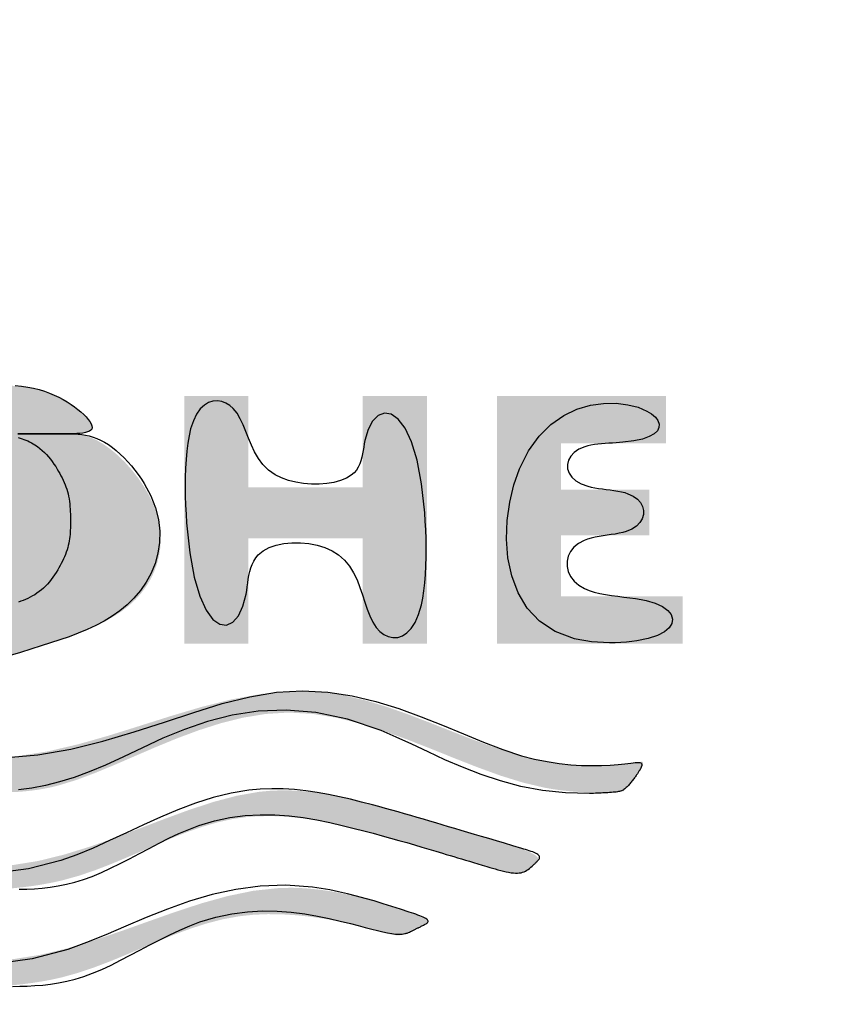
# Model space of a CAD drawing. Extents: x 17 to 3078, y 9 to 3343.
# Drawn here: x 961 to 975, y 3055 to 3072 of the extents above; entities that cross this region are included whole.
import ezdxf

# ---------------------------------------------------------------- set-up
doc = ezdxf.new("R2010")
doc.units = 0
doc.layers.get('0').update_dxf_attribs({"linetype": 'CONTINUOUS'})
doc.layers.get('DEFPOINTS').update_dxf_attribs({"linetype": 'CONTINUOUS'})
doc.layers.add('付属金具', color=7, linetype='CONTINUOUS')
doc.styles.add('EXCADDIM1', font='monotxt', dxfattribs={"width": 0.84, "bigfont": 'extfont'})
doc.styles.get("Standard").update_dxf_attribs({"font": 'monotxt', "bigfont": 'extfont'})
doc.dimstyles.new('ISO-25', dxfattribs={"dimtxt": 2.5, "dimasz": 2.5, "dimexe": 1.25, "dimexo": 0.625, "dimtad": 1, "dimtxsty": 'STANDARD', "dimcen": 2.5, "dimazin": 3, "dimtfac": 1, "dimtmove": 0, "dimatfit": 3})

# ---------------------------------------------------------------- blocks, each defined once
blk = doc.blocks.new('SE')
at = {"linetype": 'CONTINUOUS'}
for points in [[(69.9464, 264.722), (69.7435, 264.722), (69.7435, 264.2011), (69.4827, 264.2011), (69.4827, 264.5788), (69.2863, 264.5788), (69.2863, 264.2011), (69.0882, 264.2011), (69.0882, 264.6512), (68.8854, 264.6512), (68.8854, 263.9268), (69.9464, 263.9268)], [(70.579, 264.4681), (70.5785, 264.4685), (70.5771, 264.4697), (70.575, 264.4715), (70.5721, 264.474), (70.5687, 264.4769), (70.5648, 264.4802), (70.5606, 264.4838), (70.556, 264.4876), (70.5513, 264.4916), (70.5465, 264.4955), (70.5418, 264.4994), (70.5371, 264.503), (70.5326, 264.5066), (70.5282, 264.5099), (70.524, 264.5131), (70.5198, 264.5162), (70.5156, 264.5192), (70.5116, 264.522), (70.5076, 264.5248), (70.5036, 264.5274), (70.4997, 264.53), (70.4958, 264.5325), (70.4919, 264.535), (70.488, 264.5374), (70.4842, 264.5396), (70.4805, 264.5418), (70.4769, 264.5438), (70.4735, 264.5457), (70.4703, 264.5473), (70.4672, 264.5488), (70.4644, 264.55), (70.4619, 264.551), (70.4597, 264.5517), (70.4574, 264.5521), (70.4556, 264.5521), (70.4542, 264.5517), (70.4532, 264.551), (70.4525, 264.5499), (70.4521, 264.5486), (70.452, 264.547), (70.452, 264.5451), (70.4522, 264.5431), (70.4525, 264.541), (70.4528, 264.5387), (70.4556, 264.5192), (70.4584, 264.4958), (70.4611, 264.4691), (70.4635, 264.4392), (70.4654, 264.4067), (70.4667, 264.3719), (70.4671, 264.3353), (70.4666, 264.2971), (70.4648, 264.2578), (70.4616, 264.2177), (70.4568, 264.1773), (70.4401, 264.0864), (70.4162, 263.9956), (70.3868, 263.9049), (70.3535, 263.8142), (70.3181, 263.7234), (70.2821, 263.6326), (70.2474, 263.5416), (70.2154, 263.4505), (70.188, 263.3592), (70.1668, 263.2677), (70.1533, 263.1759), (70.1496, 263.0472), (70.1613, 262.918), (70.1851, 262.7883), (70.2181, 262.6581), (70.2569, 262.5275), (70.2984, 262.3966), (70.3395, 262.2654), (70.3769, 262.134), (70.4076, 262.0025), (70.4283, 261.8708), (70.4359, 261.739), (70.4283, 261.6073), (70.4076, 261.4756), (70.3769, 261.3441), (70.3395, 261.2127), (70.2984, 261.0815), (70.2569, 260.9506), (70.2181, 260.82), (70.1851, 260.6898), (70.1613, 260.5601), (70.1496, 260.4309), (70.1533, 260.3022), (70.1668, 260.2104), (70.188, 260.1189), (70.2154, 260.0276), (70.2474, 259.9365), (70.2821, 259.8455), (70.3181, 259.7547), (70.3535, 259.6639), (70.3868, 259.5732), (70.4162, 259.4825), (70.4401, 259.3917), (70.4568, 259.3008), (70.4616, 259.2604), (70.4648, 259.2203), (70.4666, 259.181), (70.4671, 259.1428), (70.4667, 259.1062), (70.4654, 259.0714), (70.4635, 259.0389), (70.4611, 259.009), (70.4584, 258.9823), (70.4556, 258.9589), (70.4528, 258.9394), (70.4525, 258.9371), (70.4522, 258.935), (70.452, 258.933), (70.452, 258.9311), (70.4521, 258.9295), (70.4525, 258.9282), (70.4532, 258.9271), (70.4542, 258.9264), (70.4556, 258.926), (70.4574, 258.926), (70.4597, 258.9264), (70.4619, 258.9271), (70.4644, 258.9281), (70.4672, 258.9293), (70.4703, 258.9308), (70.4735, 258.9324), (70.4769, 258.9343), (70.4805, 258.9363), (70.4842, 258.9385), (70.488, 258.9407), (70.4919, 258.9431), (70.4958, 258.9456), (70.4997, 258.9481), (70.5036, 258.9507), (70.5075, 258.9533), (70.5114, 258.956), (70.5154, 258.9587), (70.5193, 258.9615), (70.5233, 258.9644), (70.5272, 258.9673), (70.5312, 258.9703), (70.5352, 258.9733), (70.5391, 258.9764), (70.5431, 258.9796), (70.547, 258.9828), (70.5509, 258.986), (70.5547, 258.9892), (70.5583, 258.9924), (70.5617, 258.9954), (70.5649, 258.9983), (70.5679, 259.0011), (70.5705, 259.0037), (70.5729, 259.0061), (70.5748, 259.0083), (70.5759, 259.0096), (70.5769, 259.0109), (70.5777, 259.0121), (70.5783, 259.0131), (70.5788, 259.0141), (70.5791, 259.0151), (70.5794, 259.0159), (70.5796, 259.0168), (70.5797, 259.0176), (70.5798, 259.0185), (70.5799, 259.0193), (70.581, 259.0326), (70.5821, 259.0505), (70.5831, 259.0724), (70.5837, 259.0982), (70.5838, 259.1272), (70.5832, 259.1591), (70.5817, 259.1934), (70.5792, 259.2298), (70.5754, 259.2679), (70.5701, 259.3071), (70.5633, 259.3471), (70.541, 259.4411), (70.5113, 259.5368), (70.476, 259.634), (70.4373, 259.7327), (70.3971, 259.8324), (70.3577, 259.9332), (70.3208, 260.0346), (70.2888, 260.1367), (70.2634, 260.239), (70.2469, 260.3416), (70.2412, 260.4441), (70.2472, 260.5419), (70.2632, 260.6391), (70.2873, 260.7354), (70.3177, 260.8305), (70.3526, 260.9239), (70.3902, 261.0153), (70.4286, 261.1043), (70.466, 261.1907), (70.5005, 261.274), (70.5304, 261.354), (70.5537, 261.4301), (70.5611, 261.4604), (70.5672, 261.4901), (70.5721, 261.5192), (70.5759, 261.5478), (70.5788, 261.576), (70.581, 261.6037), (70.5824, 261.6312), (70.5834, 261.6584), (70.5839, 261.6854), (70.5841, 261.7122), (70.5841, 261.739), (70.5841, 261.7659), (70.5839, 261.7927), (70.5834, 261.8197), (70.5824, 261.8469), (70.581, 261.8744), (70.5788, 261.9021), (70.5759, 261.9303), (70.5721, 261.9589), (70.5672, 261.988), (70.5611, 262.0177), (70.5537, 262.048), (70.5304, 262.1241), (70.5005, 262.2041), (70.466, 262.2874), (70.4286, 262.3738), (70.3902, 262.4628), (70.3526, 262.5542), (70.3177, 262.6476), (70.2873, 262.7427), (70.2632, 262.839), (70.2472, 262.9362), (70.2412, 263.034), (70.2469, 263.1365), (70.2634, 263.239), (70.2888, 263.3414), (70.3208, 263.4435), (70.3577, 263.5449), (70.3971, 263.6457), (70.4373, 263.7454), (70.476, 263.8441), (70.5113, 263.9413), (70.541, 264.037), (70.5633, 264.131), (70.5701, 264.171), (70.5754, 264.2102), (70.5791, 264.2483), (70.5817, 264.2848), (70.5832, 264.3193), (70.5837, 264.3514), (70.5836, 264.3807), (70.5829, 264.4068), (70.5819, 264.4293), (70.5808, 264.4478), (70.5796, 264.4618), (70.5795, 264.4627), (70.5794, 264.4636), (70.5793, 264.4644), (70.5793, 264.4652), (70.5792, 264.4659), (70.5791, 264.4665), (70.5791, 264.467), (70.579, 264.4675), (70.579, 264.4678), (70.579, 264.468)], [(71.0003, 261.739), (71.0003, 261.743), (71, 261.7545), (70.9993, 261.7727), (70.998, 261.7968), (70.9961, 261.8259), (70.9932, 261.8595), (70.9893, 261.8965), (70.9843, 261.9363), (70.9778, 261.9781), (70.9698, 262.021), (70.9602, 262.0643), (70.941, 262.1334), (70.9181, 262.2015), (70.8922, 262.2688), (70.8645, 262.3355), (70.8359, 262.4017), (70.8072, 262.4674), (70.7795, 262.5329), (70.7537, 262.5983), (70.7308, 262.6636), (70.7116, 262.7291), (70.6973, 262.7947), (70.6894, 262.8507), (70.6853, 262.9068), (70.6846, 262.963), (70.6869, 263.0189), (70.6919, 263.0747), (70.6992, 263.13), (70.7085, 263.1847), (70.7194, 263.2388), (70.7315, 263.2921), (70.7445, 263.3445), (70.758, 263.3958), (70.7658, 263.4248), (70.7737, 263.4534), (70.7816, 263.4816), (70.7895, 263.5094), (70.7974, 263.5367), (70.8053, 263.5637), (70.8131, 263.5903), (70.8208, 263.6165), (70.8285, 263.6423), (70.8361, 263.6676), (70.8436, 263.6926), (70.8477, 263.7063), (70.8519, 263.7201), (70.856, 263.7339), (70.8602, 263.7478), (70.8644, 263.7619), (70.8687, 263.7763), (70.8732, 263.7912), (70.8778, 263.8065), (70.8825, 263.8223), (70.8875, 263.8388), (70.8927, 263.8561), (70.898, 263.8741), (70.9035, 263.8927), (70.9088, 263.9115), (70.9139, 263.9303), (70.9185, 263.9488), (70.9225, 263.9668), (70.9256, 263.9839), (70.9277, 263.9998), (70.9287, 264.0144), (70.9283, 264.0273), (70.9264, 264.0382), (70.9257, 264.0405), (70.9249, 264.0427), (70.9239, 264.0449), (70.9229, 264.0469), (70.9217, 264.049), (70.9205, 264.051), (70.919, 264.0531), (70.9175, 264.0551), (70.9159, 264.0573), (70.9141, 264.0595), (70.9121, 264.0619), (70.9101, 264.0643), (70.9079, 264.0669), (70.9056, 264.0696), (70.9033, 264.0723), (70.9009, 264.075), (70.8985, 264.0777), (70.8961, 264.0804), (70.8937, 264.0831), (70.8914, 264.0856), (70.8892, 264.088), (70.8871, 264.0903), (70.8851, 264.0925), (70.8832, 264.0944), (70.8814, 264.0962), (70.8798, 264.0977), (70.8782, 264.0991), (70.8767, 264.1004), (70.8752, 264.1014), (70.8738, 264.1022), (70.8724, 264.1028), (70.871, 264.1032), (70.8696, 264.1035), (70.8628, 264.1016), (70.8557, 264.0953), (70.8486, 264.0852), (70.8414, 264.0716), (70.8341, 264.0553), (70.8268, 264.0366), (70.8196, 264.0162), (70.8125, 263.9947), (70.8055, 263.9724), (70.7988, 263.9501), (70.7922, 263.9282), (70.786, 263.9071), (70.78, 263.8869), (70.7742, 263.8675), (70.7687, 263.8487), (70.7632, 263.8305), (70.758, 263.8127), (70.7528, 263.7953), (70.7477, 263.7782), (70.7427, 263.7612), (70.7376, 263.7442), (70.7326, 263.7272), (70.7241, 263.6987), (70.7156, 263.6699), (70.707, 263.6408), (70.6984, 263.6115), (70.6897, 263.582), (70.6812, 263.5523), (70.6726, 263.5226), (70.6642, 263.4929), (70.6559, 263.4633), (70.6477, 263.4338), (70.6398, 263.4045), (70.6276, 263.3586), (70.6163, 263.3132), (70.6059, 263.2683), (70.5966, 263.2236), (70.5887, 263.1791), (70.5824, 263.1347), (70.5777, 263.0903), (70.575, 263.0456), (70.5745, 263.0007), (70.5763, 262.9553), (70.5805, 262.9094), (70.5976, 262.8121), (70.6241, 262.7122), (70.6576, 262.6099), (70.6958, 262.5056), (70.7364, 262.3995), (70.7772, 262.2918), (70.8157, 262.1828), (70.8497, 262.0728), (70.8769, 261.962), (70.8949, 261.8506), (70.9014, 261.739), (70.8949, 261.6275), (70.8769, 261.5161), (70.8497, 261.4053), (70.8157, 261.2953), (70.7772, 261.1863), (70.7364, 261.0786), (70.6958, 260.9725), (70.6576, 260.8682), (70.6241, 260.7659), (70.5976, 260.666), (70.5805, 260.5687), (70.5763, 260.5228), (70.5745, 260.4774), (70.575, 260.4325), (70.5777, 260.3878), (70.5824, 260.3434), (70.5887, 260.2989), (70.5966, 260.2545), (70.6059, 260.2098), (70.6163, 260.1649), (70.6276, 260.1195), (70.6398, 260.0736), (70.6477, 260.0443), (70.6559, 260.0148), (70.6642, 259.9852), (70.6726, 259.9555), (70.6812, 259.9258), (70.6897, 259.8961), (70.6984, 259.8666), (70.707, 259.8373), (70.7156, 259.8081), (70.7241, 259.7794), (70.7326, 259.7509), (70.7376, 259.7339), (70.7427, 259.7169), (70.7477, 259.6999), (70.7528, 259.6828), (70.758, 259.6654), (70.7632, 259.6476), (70.7687, 259.6294), (70.7742, 259.6106), (70.78, 259.5912), (70.786, 259.571), (70.7922, 259.5499), (70.7988, 259.528), (70.8055, 259.5057), (70.8125, 259.4834), (70.8196, 259.4619), (70.8268, 259.4415), (70.8341, 259.4228), (70.8414, 259.4065), (70.8486, 259.3929), (70.8557, 259.3828), (70.8628, 259.3765), (70.8696, 259.3746), (70.871, 259.3749), (70.8724, 259.3753), (70.8738, 259.3759), (70.8752, 259.3767), (70.8767, 259.3777), (70.8782, 259.379), (70.8798, 259.3804), (70.8814, 259.3819), (70.8832, 259.3837), (70.8851, 259.3856), (70.8871, 259.3878), (70.8892, 259.3901), (70.8914, 259.3925), (70.8937, 259.395), (70.8961, 259.3977), (70.8985, 259.4004), (70.9009, 259.4031), (70.9033, 259.4058), (70.9056, 259.4085), (70.9079, 259.4112), (70.9101, 259.4138), (70.9121, 259.4162), (70.9141, 259.4186), (70.9159, 259.4208), (70.9175, 259.423), (70.919, 259.425), (70.9205, 259.4271), (70.9217, 259.4291), (70.9229, 259.4312), (70.9239, 259.4332), (70.9249, 259.4354), (70.9257, 259.4376), (70.9264, 259.4399), (70.9283, 259.4508), (70.9287, 259.4637), (70.9277, 259.4783), (70.9256, 259.4942), (70.9225, 259.5113), (70.9185, 259.5293), (70.9139, 259.5478), (70.9088, 259.5666), (70.9035, 259.5854), (70.898, 259.604), (70.8927, 259.622), (70.8875, 259.6393), (70.8825, 259.6558), (70.8778, 259.6716), (70.8732, 259.6869), (70.8687, 259.7018), (70.8644, 259.7162), (70.8602, 259.7303), (70.856, 259.7442), (70.8519, 259.758), (70.8477, 259.7717), (70.8436, 259.7855), (70.8361, 259.8105), (70.8285, 259.8358), (70.8208, 259.8616), (70.8131, 259.8878), (70.8053, 259.9144), (70.7974, 259.9413), (70.7895, 259.9687), (70.7816, 259.9965), (70.7737, 260.0247), (70.7658, 260.0533), (70.758, 260.0823), (70.7445, 260.1336), (70.7315, 260.186), (70.7194, 260.2393), (70.7085, 260.2934), (70.6992, 260.3481), (70.6919, 260.4034), (70.6869, 260.4592), (70.6846, 260.5151), (70.6853, 260.5713), (70.6894, 260.6274), (70.6973, 260.6834), (70.7116, 260.749), (70.7308, 260.8145), (70.7537, 260.8798), (70.7795, 260.9452), (70.8072, 261.0107), (70.8359, 261.0764), (70.8645, 261.1426), (70.8922, 261.2093), (70.9181, 261.2766), (70.941, 261.3447), (70.9602, 261.4138), (70.9698, 261.4571), (70.9778, 261.5), (70.9843, 261.5418), (70.9893, 261.5816), (70.9932, 261.6186), (70.9961, 261.6522), (70.998, 261.6813), (70.9993, 261.7054), (71, 261.7236), (71.0003, 261.735)], [(71.4157, 261.739), (71.4156, 261.743), (71.4153, 261.7544), (71.4146, 261.7723), (71.4134, 261.7961), (71.4114, 261.825), (71.4086, 261.8582), (71.4048, 261.8949), (71.3997, 261.9344), (71.3933, 261.9758), (71.3854, 262.0185), (71.3759, 262.0615), (71.3565, 262.1315), (71.3332, 262.2007), (71.307, 262.2694), (71.2789, 262.3378), (71.2499, 262.4059), (71.2211, 262.4741), (71.1934, 262.5425), (71.1678, 262.6113), (71.1453, 262.6807), (71.127, 262.7509), (71.1139, 262.8221), (71.1073, 262.8836), (71.1047, 262.9454), (71.1056, 263.007), (71.1095, 263.0679), (71.1159, 263.1275), (71.1243, 263.1853), (71.1343, 263.2407), (71.1454, 263.2934), (71.157, 263.3426), (71.1688, 263.3879), (71.1801, 263.4288), (71.183, 263.4389), (71.1857, 263.4487), (71.1883, 263.4582), (71.1905, 263.4674), (71.1924, 263.4764), (71.1939, 263.4851), (71.1948, 263.4937), (71.1951, 263.5021), (71.1948, 263.5104), (71.1938, 263.5186), (71.1919, 263.5267), (71.1911, 263.5294), (71.1901, 263.5321), (71.1891, 263.5349), (71.188, 263.5377), (71.1868, 263.5405), (71.1855, 263.5434), (71.1841, 263.5464), (71.1826, 263.5495), (71.181, 263.5528), (71.1794, 263.5561), (71.1777, 263.5596), (71.1759, 263.5632), (71.174, 263.567), (71.1721, 263.5709), (71.1701, 263.5748), (71.1682, 263.5788), (71.1662, 263.5827), (71.1643, 263.5867), (71.1623, 263.5905), (71.1605, 263.5943), (71.1587, 263.5979), (71.157, 263.6014), (71.1554, 263.6046), (71.1538, 263.6077), (71.1524, 263.6106), (71.151, 263.6132), (71.1497, 263.6157), (71.1484, 263.618), (71.1472, 263.62), (71.146, 263.6219), (71.1449, 263.6235), (71.1438, 263.625), (71.1426, 263.6262), (71.1383, 263.6292), (71.134, 263.6294), (71.1297, 263.627), (71.1254, 263.6223), (71.1211, 263.6156), (71.1168, 263.6071), (71.1125, 263.5971), (71.1082, 263.5859), (71.1038, 263.5737), (71.0994, 263.5608), (71.095, 263.5474), (71.0808, 263.5038), (71.0664, 263.4584), (71.0524, 263.4114), (71.0389, 263.3628), (71.0264, 263.3128), (71.0153, 263.2616), (71.0059, 263.2093), (70.9986, 263.1559), (70.9938, 263.1018), (70.9917, 263.047), (70.9929, 262.9916), (71.0047, 262.8827), (71.0274, 262.7723), (71.0585, 262.6607), (71.0954, 262.548), (71.1356, 262.4342), (71.1765, 262.3197), (71.2157, 262.2044), (71.2506, 262.0885), (71.2786, 261.9723), (71.2973, 261.8557), (71.3041, 261.739), (71.2973, 261.6224), (71.2786, 261.5058), (71.2506, 261.3896), (71.2157, 261.2737), (71.1765, 261.1584), (71.1356, 261.0439), (71.0954, 260.9301), (71.0585, 260.8174), (71.0274, 260.7058), (71.0047, 260.5954), (70.9929, 260.4865), (70.9917, 260.4311), (70.9938, 260.3763), (70.9986, 260.3221), (71.0059, 260.2688), (71.0153, 260.2165), (71.0264, 260.1653), (71.0389, 260.1153), (71.0524, 260.0667), (71.0664, 260.0196), (71.0808, 259.9743), (71.095, 259.9307), (71.0994, 259.9173), (71.1038, 259.9044), (71.1082, 259.8922), (71.1125, 259.881), (71.1168, 259.871), (71.1211, 259.8625), (71.1254, 259.8558), (71.1297, 259.8511), (71.134, 259.8487), (71.1383, 259.8489), (71.1426, 259.8519), (71.1438, 259.8531), (71.1449, 259.8546), (71.146, 259.8562), (71.1472, 259.8581), (71.1484, 259.8601), (71.1497, 259.8624), (71.151, 259.8649), (71.1524, 259.8675), (71.1538, 259.8704), (71.1554, 259.8735), (71.157, 259.8767), (71.1587, 259.8802), (71.1605, 259.8838), (71.1623, 259.8876), (71.1643, 259.8914), (71.1662, 259.8953), (71.1682, 259.8993), (71.1701, 259.9033), (71.1721, 259.9072), (71.174, 259.9111), (71.1759, 259.9148), (71.1777, 259.9185), (71.1794, 259.922), (71.181, 259.9253), (71.1826, 259.9286), (71.1841, 259.9317), (71.1855, 259.9347), (71.1868, 259.9376), (71.188, 259.9404), (71.1891, 259.9432), (71.1901, 259.946), (71.1911, 259.9487), (71.1919, 259.9514), (71.1938, 259.9595), (71.1948, 259.9677), (71.1951, 259.976), (71.1948, 259.9844), (71.1939, 259.993), (71.1924, 260.0017), (71.1905, 260.0107), (71.1883, 260.0199), (71.1857, 260.0294), (71.183, 260.0392), (71.1801, 260.0493), (71.1688, 260.0902), (71.157, 260.1355), (71.1454, 260.1847), (71.1343, 260.2374), (71.1243, 260.2928), (71.1159, 260.3506), (71.1095, 260.4102), (71.1056, 260.4711), (71.1047, 260.5327), (71.1073, 260.5945), (71.1139, 260.656), (71.127, 260.7272), (71.1453, 260.7974), (71.1678, 260.8668), (71.1934, 260.9356), (71.2211, 261.004), (71.2499, 261.0722), (71.2789, 261.1403), (71.307, 261.2087), (71.3332, 261.2774), (71.3565, 261.3466), (71.3759, 261.4166), (71.3854, 261.4596), (71.3933, 261.5023), (71.3997, 261.5437), (71.4048, 261.5832), (71.4086, 261.6199), (71.4114, 261.6531), (71.4134, 261.682), (71.4146, 261.7058), (71.4153, 261.7237), (71.4156, 261.7351)], [(68.8854, 263.627), (68.8854, 263.351), (69.2767, 263.351), (69.2767, 262.8619), (68.8854, 262.8619), (68.8854, 262.5876), (69.9464, 262.5876), (69.9464, 262.8619), (69.4956, 262.8619), (69.4956, 263.351), (69.9464, 263.351), (69.9464, 263.627)], [(68.8363, 261.7373), (68.8363, 261.7364), (68.8363, 261.7338), (68.8364, 261.7297), (68.8364, 261.7242), (68.8365, 261.7177), (68.8367, 261.7103), (68.8368, 261.7023), (68.8371, 261.6937), (68.8374, 261.6849), (68.8378, 261.676), (68.8383, 261.6672), (68.8389, 261.6588), (68.8396, 261.6508), (68.8404, 261.6431), (68.8412, 261.6357), (68.8421, 261.6286), (68.843, 261.6218), (68.844, 261.6154), (68.845, 261.6093), (68.846, 261.6035), (68.8471, 261.598), (68.8482, 261.5928), (68.8492, 261.588), (68.8503, 261.5835), (68.8513, 261.5792), (68.8524, 261.5751), (68.8535, 261.571), (68.8546, 261.5671), (68.8558, 261.5632), (68.857, 261.5592), (68.8582, 261.5552), (68.8596, 261.5511), (68.8609, 261.5468), (68.8667, 261.5286), (68.8735, 261.5078), (68.8812, 261.4849), (68.8899, 261.4603), (68.8994, 261.4343), (68.9099, 261.4075), (68.9213, 261.3802), (68.9336, 261.3528), (68.9468, 261.3259), (68.9609, 261.2997), (68.9758, 261.2747), (68.9906, 261.2527), (69.0062, 261.2322), (69.0223, 261.213), (69.039, 261.1953), (69.0562, 261.1791), (69.0739, 261.1642), (69.0919, 261.1507), (69.1102, 261.1386), (69.1288, 261.128), (69.1475, 261.1187), (69.1663, 261.1108), (69.1844, 261.1044), (69.2026, 261.0993), (69.2208, 261.0951), (69.2393, 261.0919), (69.2579, 261.0895), (69.2768, 261.0877), (69.296, 261.0866), (69.3156, 261.0859), (69.3355, 261.0855), (69.3558, 261.0854), (69.3766, 261.0853), (69.414, 261.0854), (69.4526, 261.0857), (69.4921, 261.0866), (69.5322, 261.0883), (69.5725, 261.0911), (69.6127, 261.0952), (69.6525, 261.101), (69.6916, 261.1087), (69.7296, 261.1187), (69.7662, 261.1311), (69.8011, 261.1462), (69.8366, 261.1659), (69.8697, 261.1889), (69.9002, 261.2149), (69.928, 261.2435), (69.9531, 261.2746), (69.9753, 261.3078), (69.9947, 261.3428), (70.0111, 261.3793), (70.0244, 261.417), (70.0345, 261.4558), (70.0415, 261.4952), (70.0452, 261.5359), (70.0458, 261.5771), (70.0436, 261.6186), (70.0388, 261.6604), (70.0318, 261.7024), (70.0229, 261.7448), (70.0124, 261.7874), (70.0006, 261.8301), (69.9879, 261.8731), (69.9745, 261.9162), (69.9608, 261.9594), (69.9469, 262.0027), (69.9328, 262.0457), (69.9182, 262.0883), (69.9029, 262.1302), (69.8866, 262.1711), (69.8692, 262.2106), (69.8504, 262.2486), (69.8299, 262.2847), (69.8077, 262.3186), (69.7833, 262.3502), (69.7566, 262.379), (69.7302, 262.4027), (69.7019, 262.4237), (69.6719, 262.442), (69.6403, 262.4573), (69.6074, 262.4696), (69.5732, 262.4786), (69.538, 262.4843), (69.502, 262.4864), (69.4653, 262.4847), (69.4281, 262.4792), (69.3906, 262.4697), (69.3515, 262.4555), (69.3126, 262.4372), (69.2747, 262.4155), (69.238, 262.3909), (69.2033, 262.3639), (69.1709, 262.335), (69.1413, 262.3049), (69.1151, 262.274), (69.0927, 262.2428), (69.0746, 262.212), (69.0614, 262.1821), (69.0579, 262.1716), (69.0551, 262.1611), (69.0528, 262.1508), (69.051, 262.1404), (69.0496, 262.13), (69.0487, 262.1194), (69.048, 262.1087), (69.0476, 262.0977), (69.0474, 262.0863), (69.0474, 262.0746), (69.0474, 262.0624), (69.0474, 262.0497), (69.0474, 262.0366), (69.0474, 262.023), (69.0474, 262.0089), (69.0474, 261.9944), (69.0474, 261.9796), (69.0474, 261.9643), (69.0474, 261.9488), (69.0474, 261.9329), (69.0474, 261.9168), (69.0474, 261.9004), (69.0474, 261.8837), (69.0474, 261.867), (69.0473, 261.8502), (69.0473, 261.8334), (69.0473, 261.8169), (69.0472, 261.8005), (69.0472, 261.7845), (69.0471, 261.7689), (69.047, 261.7539), (69.0468, 261.7395), (69.0467, 261.7258), (69.0466, 261.7184), (69.0465, 261.7112), (69.0464, 261.7041), (69.0464, 261.6972), (69.0466, 261.6903), (69.0468, 261.6835), (69.0472, 261.6766), (69.0477, 261.6697), (69.0485, 261.6626), (69.0495, 261.6554), (69.0507, 261.6479), (69.0531, 261.6361), (69.0561, 261.6237), (69.0597, 261.611), (69.0639, 261.5981), (69.0687, 261.585), (69.0739, 261.5719), (69.0796, 261.559), (69.0858, 261.5463), (69.0925, 261.534), (69.0995, 261.5221), (69.107, 261.511), (69.1133, 261.5024), (69.1199, 261.4943), (69.1267, 261.4866), (69.1338, 261.4793), (69.1412, 261.4723), (69.1488, 261.4657), (69.1567, 261.4593), (69.1648, 261.4532), (69.1732, 261.4473), (69.1819, 261.4415), (69.1909, 261.4359), (69.2012, 261.4297), (69.2119, 261.4236), (69.2229, 261.4178), (69.234, 261.4121), (69.2454, 261.4068), (69.2569, 261.4017), (69.2686, 261.397), (69.2803, 261.3928), (69.292, 261.3889), (69.3037, 261.3856), (69.3153, 261.3827), (69.3247, 261.3809), (69.334, 261.3793), (69.3432, 261.3781), (69.3524, 261.3771), (69.3615, 261.3764), (69.3706, 261.3759), (69.3797, 261.3755), (69.3888, 261.3753), (69.3978, 261.3752), (69.4068, 261.3752), (69.4159, 261.3752), (69.4249, 261.3752), (69.4339, 261.3752), (69.443, 261.3753), (69.452, 261.3755), (69.4611, 261.3759), (69.4702, 261.3764), (69.4794, 261.3771), (69.4885, 261.3781), (69.4978, 261.3793), (69.5071, 261.3809), (69.5164, 261.3827), (69.528, 261.3856), (69.5398, 261.3889), (69.5515, 261.3928), (69.5632, 261.397), (69.5748, 261.4017), (69.5863, 261.4068), (69.5977, 261.4121), (69.6089, 261.4178), (69.6198, 261.4236), (69.6305, 261.4297), (69.6409, 261.4359), (69.6498, 261.4415), (69.6585, 261.4473), (69.6669, 261.4532), (69.6751, 261.4593), (69.6829, 261.4657), (69.6906, 261.4723), (69.6979, 261.4793), (69.705, 261.4866), (69.7118, 261.4943), (69.7184, 261.5024), (69.7248, 261.511), (69.7322, 261.5221), (69.7393, 261.534), (69.7459, 261.5464), (69.7521, 261.5592), (69.7578, 261.5723), (69.7631, 261.5857), (69.7678, 261.5992), (69.772, 261.6127), (69.7755, 261.6261), (69.7785, 261.6394), (69.7809, 261.6523), (69.7821, 261.6606), (69.7831, 261.6687), (69.7838, 261.6767), (69.7844, 261.6846), (69.7847, 261.6923), (69.785, 261.7), (69.7851, 261.7075), (69.7852, 261.715), (69.7852, 261.7225), (69.7851, 261.7299), (69.7851, 261.7373), (69.7851, 261.7447), (69.7852, 261.7522), (69.7852, 261.7596), (69.7851, 261.7671), (69.785, 261.7747), (69.7847, 261.7823), (69.7844, 261.7901), (69.7838, 261.7979), (69.7831, 261.8059), (69.7821, 261.8141), (69.7809, 261.8224), (69.7785, 261.8353), (69.7755, 261.8485), (69.772, 261.8619), (69.7678, 261.8754), (69.7631, 261.8889), (69.7578, 261.9023), (69.7521, 261.9155), (69.7459, 261.9283), (69.7393, 261.9407), (69.7322, 261.9525), (69.7248, 261.9637), (69.7184, 261.9723), (69.7118, 261.9804), (69.705, 261.9881), (69.6979, 261.9954), (69.6906, 262.0023), (69.6829, 262.0089), (69.6751, 262.0153), (69.6669, 262.0214), (69.6585, 262.0273), (69.6498, 262.0331), (69.6409, 262.0387), (69.6305, 262.0449), (69.6198, 262.051), (69.6089, 262.0569), (69.5977, 262.0625), (69.5863, 262.0679), (69.5748, 262.0729), (69.5632, 262.0776), (69.5515, 262.0819), (69.5398, 262.0857), (69.528, 262.0891), (69.5164, 262.0919), (69.5071, 262.0938), (69.4978, 262.0953), (69.4885, 262.0965), (69.4794, 262.0975), (69.4702, 262.0982), (69.4611, 262.0988), (69.452, 262.0991), (69.443, 262.0993), (69.4339, 262.0994), (69.4249, 262.0995), (69.4159, 262.0995), (69.4068, 262.0995), (69.3978, 262.0994), (69.3888, 262.0993), (69.3797, 262.0991), (69.3706, 262.0988), (69.3615, 262.0982), (69.3524, 262.0975), (69.3432, 262.0965), (69.334, 262.0953), (69.3247, 262.0938), (69.3153, 262.0919), (69.3037, 262.0891), (69.292, 262.0857), (69.2803, 262.0819), (69.2686, 262.0776), (69.2569, 262.0729), (69.2454, 262.0679), (69.234, 262.0625), (69.2229, 262.0569), (69.2119, 262.051), (69.2012, 262.0449), (69.1909, 262.0387), (69.1819, 262.0331), (69.1732, 262.0273), (69.1648, 262.0214), (69.1567, 262.0153), (69.1488, 262.0089), (69.1412, 262.0023), (69.1338, 261.9954), (69.1267, 261.9881), (69.1199, 261.9804), (69.1133, 261.9723), (69.107, 261.9637), (69.0995, 261.9525), (69.0925, 261.9407), (69.0858, 261.9284), (69.0796, 261.9157), (69.0739, 261.9027), (69.0687, 261.8897), (69.0639, 261.8766), (69.0597, 261.8636), (69.0561, 261.8509), (69.0531, 261.8386), (69.0507, 261.8267), (69.0495, 261.8193), (69.0485, 261.8122), (69.0477, 261.8055), (69.0472, 261.7993), (69.0468, 261.7937), (69.0466, 261.7887), (69.0464, 261.7844), (69.0464, 261.7809), (69.0465, 261.7783), (69.0466, 261.7765), (69.0467, 261.7758), (69.0468, 261.7771), (69.047, 261.7813), (69.0471, 261.7882), (69.0472, 261.7974), (69.0472, 261.8086), (69.0473, 261.8215), (69.0473, 261.8358), (69.0473, 261.8512), (69.0474, 261.8673), (69.0474, 261.8838), (69.0474, 261.9004), (69.0474, 261.9168), (69.0474, 261.933), (69.0474, 261.949), (69.0474, 261.9648), (69.0474, 261.9805), (69.0474, 261.996), (69.0474, 262.0114), (69.0474, 262.0266), (69.0474, 262.0418), (69.0474, 262.0569), (69.0474, 262.072), (69.0473, 262.0869), (69.0472, 262.1017), (69.047, 262.116), (69.0464, 262.1297), (69.0455, 262.1425), (69.0442, 262.1544), (69.0423, 262.165), (69.0398, 262.1742), (69.0365, 262.1818), (69.0325, 262.1876), (69.0276, 262.1914), (69.0212, 262.1931), (69.0137, 262.1924), (69.0054, 262.1895), (68.9964, 262.1846), (68.9869, 262.1779), (68.9769, 262.1696), (68.9666, 262.16), (68.9563, 262.1492), (68.946, 262.1374), (68.9359, 262.1249), (68.9261, 262.1118), (68.9163, 262.0974), (68.907, 262.0826), (68.8983, 262.0673), (68.8901, 262.0515), (68.8826, 262.0351), (68.8756, 262.018), (68.8693, 262.0002), (68.8635, 261.9817), (68.8584, 261.9623), (68.8538, 261.9422), (68.8499, 261.9211), (68.8466, 261.8984), (68.8438, 261.8753), (68.8416, 261.8522), (68.8398, 261.8298), (68.8385, 261.8086), (68.8376, 261.7891), (68.837, 261.7719), (68.8366, 261.7576), (68.8364, 261.7467), (68.8363, 261.7398)]]:
    blk.add_hatch(color=253, dxfattribs=at).paths.add_polyline_path(points)
at = {"color": 7, "linetype": 'CONTINUOUS', "flags": 128}
for points in [[(69.9251, 264.2585), (69.8947, 264.1761), (69.8503, 264.1091), (69.7943, 264.0563), (69.7289, 264.0169), (69.6563, 263.9896), (69.5789, 263.9735), (69.4989, 263.9674), (69.4185, 263.9703), (69.34, 263.9812), (69.2657, 263.9989), (69.1979, 264.0224), (69.1202, 264.0612), (69.0569, 264.1068), (69.0069, 264.1578), (68.969, 264.2125), (68.9421, 264.2693), (68.9252, 264.3268), (68.917, 264.3834), (68.9165, 264.4374), (68.9225, 264.4873), (68.9339, 264.5316), (68.9497, 264.5687), (68.9624, 264.5891), (68.9761, 264.6049), (68.9905, 264.6157), (69.0053, 264.6211), (69.0199, 264.6205), (69.0341, 264.6134), (69.0474, 264.5996), (69.0594, 264.5784), (69.0697, 264.5494), (69.0779, 264.5122), (69.0837, 264.4663), (69.0848, 264.4518), (69.0858, 264.4368), (69.0868, 264.4214), (69.0878, 264.4057), (69.0889, 264.3899), (69.0902, 264.3743), (69.0918, 264.3588), (69.0938, 264.3437), (69.0962, 264.3292), (69.0992, 264.3154), (69.1029, 264.3025), (69.1134, 264.2773), (69.1269, 264.2573), (69.1427, 264.2424), (69.1601, 264.2327), (69.1784, 264.2283), (69.1971, 264.2293), (69.2154, 264.2356), (69.2327, 264.2474), (69.2484, 264.2647), (69.2618, 264.2876), (69.2722, 264.3161), (69.2758, 264.3305), (69.2787, 264.3457), (69.2813, 264.3616), (69.2835, 264.3779), (69.2857, 264.3946), (69.2878, 264.4112), (69.2901, 264.4277), (69.2927, 264.4438), (69.2957, 264.4593), (69.2993, 264.4739), (69.3037, 264.4876), (69.3142, 264.5102), (69.3272, 264.5282), (69.3422, 264.5417), (69.3587, 264.5505), (69.3759, 264.5547), (69.3935, 264.5542), (69.4108, 264.549), (69.4272, 264.539), (69.4422, 264.5242), (69.4552, 264.5046), (69.4656, 264.4802), (69.4699, 264.4656), (69.4735, 264.4499), (69.4766, 264.4333), (69.4793, 264.4162), (69.4819, 264.3987), (69.4845, 264.3811), (69.4873, 264.3636), (69.4905, 264.3465), (69.4941, 264.33), (69.4985, 264.3143), (69.5037, 264.2997), (69.5165, 264.2752), (69.5325, 264.2557), (69.5511, 264.241), (69.5715, 264.2313), (69.593, 264.2265), (69.6151, 264.2266), (69.6371, 264.2317), (69.6582, 264.2417), (69.6779, 264.2566), (69.6955, 264.2766), (69.7103, 264.3015), (69.7185, 264.3215), (69.7254, 264.3435), (69.7311, 264.3671), (69.7358, 264.3919), (69.7398, 264.4175), (69.7433, 264.4435), (69.7465, 264.4695), (69.7497, 264.4952), (69.7531, 264.5201), (69.757, 264.5438), (69.7614, 264.566), (69.7729, 264.6047), (69.7872, 264.6354), (69.8037, 264.6581), (69.8217, 264.6724), (69.8406, 264.6783), (69.8597, 264.6755), (69.8783, 264.664), (69.8958, 264.6434), (69.9115, 264.6136), (69.9246, 264.5744), (69.9347, 264.5257), (69.9375, 264.5042), (69.9398, 264.4814), (69.9414, 264.4576), (69.9423, 264.433), (69.9425, 264.4079), (69.9418, 264.3824), (69.9403, 264.3569), (69.938, 264.3315), (69.9347, 264.3065), (69.9304, 264.2821), (69.9251, 264.2585)], [(70.584, 264.4084), (70.5844, 264.402), (70.5848, 264.3952), (70.5853, 264.388), (70.5857, 264.3805), (70.5861, 264.3727), (70.5865, 264.3646), (70.5868, 264.3564), (70.5872, 264.3481), (70.5875, 264.3396), (70.5877, 264.3311), (70.5879, 264.3226), (70.5854, 264.2194), (70.5748, 264.1217), (70.5573, 264.0293), (70.5341, 263.9417), (70.5065, 263.8585), (70.4757, 263.7793), (70.4431, 263.7037), (70.4097, 263.6314), (70.377, 263.5619), (70.3461, 263.4949), (70.3182, 263.4299), (70.2696, 263.2863), (70.2413, 263.1511), (70.2308, 263.0239), (70.2354, 262.9044), (70.2525, 262.7922), (70.2793, 262.6869), (70.3132, 262.588), (70.3516, 262.4953), (70.3917, 262.4083), (70.431, 262.3266), (70.4667, 262.2498), (70.4956, 262.1806), (70.5193, 262.1151), (70.5384, 262.0525), (70.5533, 261.9924), (70.5645, 261.9341), (70.5726, 261.8772)], [(70.4354, 261.8134), (70.4227, 261.9595), (70.3977, 262.1013), (70.3637, 262.2389), (70.3239, 262.3724), (70.2818, 262.502), (70.2404, 262.6276), (70.2031, 262.7495), (70.1733, 262.8678), (70.1541, 262.9826), (70.148, 263.094), (70.154, 263.202), (70.17, 263.3067), (70.1941, 263.4082), (70.2244, 263.5065), (70.2589, 263.6016), (70.2956, 263.6936), (70.3326, 263.7826), (70.368, 263.8686), (70.3998, 263.9516), (70.4261, 264.0317), (70.4406, 264.0873), (70.4516, 264.1411), (70.4596, 264.1929), (70.4648, 264.2424), (70.4677, 264.2892), (70.4687, 264.3332), (70.4681, 264.374), (70.4664, 264.4114), (70.4638, 264.4451), (70.4609, 264.4747), (70.4579, 264.5001), (70.4566, 264.5099), (70.4556, 264.5187), (70.455, 264.5265), (70.4549, 264.5331), (70.4556, 264.5385), (70.457, 264.5426), (70.4595, 264.5453), (70.4631, 264.5465), (70.4681, 264.5463), (70.4745, 264.5444), (70.4825, 264.5408), (70.4837, 264.5402), (70.485, 264.5395), (70.4863, 264.5388), (70.4877, 264.538), (70.4893, 264.537), (70.4911, 264.536), (70.493, 264.5348), (70.4952, 264.5334), (70.4976, 264.5318), (70.5002, 264.5301), (70.5032, 264.528), (70.5058, 264.5263), (70.5086, 264.5243), (70.5115, 264.5223), (70.5146, 264.5201), (70.5179, 264.5178), (70.5212, 264.5153), (70.5247, 264.5128), (70.5282, 264.5102), (70.5318, 264.5075), (70.5354, 264.5047), (70.539, 264.5019), (70.5426, 264.499), (70.5462, 264.496), (70.5498, 264.493), (70.5533, 264.4899), (70.5566, 264.4868), (70.5598, 264.4836), (70.5629, 264.4804), (70.5658, 264.4771), (70.5685, 264.4738), (70.5709, 264.4704), (70.5731, 264.4669), (70.5749, 264.4634), (70.5765, 264.4597), (70.5779, 264.4558), (70.5791, 264.4517), (70.5801, 264.4472), (70.5809, 264.4422), (70.5817, 264.4368), (70.5823, 264.4308), (70.5829, 264.4241), (70.5834, 264.4167), (70.584, 264.4084)], [(70.9428, 262.1935), (70.9267, 262.2323), (70.9083, 262.2719), (70.8883, 262.3123), (70.8671, 262.3534), (70.8451, 262.395), (70.8229, 262.437), (70.801, 262.4793), (70.7798, 262.5218), (70.7599, 262.5643), (70.7416, 262.6068), (70.7255, 262.6491), (70.7051, 262.7166), (70.6909, 262.7831), (70.6824, 262.8486), (70.6787, 262.9129), (70.6794, 262.9758), (70.6838, 263.0371), (70.6911, 263.0968), (70.7008, 263.1545), (70.7121, 263.2102), (70.7245, 263.2638), (70.7373, 263.3149), (70.748, 263.3564), (70.7585, 263.3962), (70.7688, 263.4343), (70.7789, 263.4709), (70.7888, 263.5061), (70.7985, 263.54), (70.808, 263.5727), (70.8172, 263.6043), (70.8263, 263.6348), (70.8352, 263.6645), (70.8438, 263.6933), (70.8487, 263.7096), (70.8535, 263.7257), (70.8584, 263.7418), (70.8632, 263.7581), (70.8682, 263.7745), (70.8732, 263.7913), (70.8784, 263.8084), (70.8837, 263.8262), (70.8892, 263.8445), (70.8949, 263.8637), (70.9009, 263.8837), (70.9044, 263.8953), (70.9079, 263.907), (70.9113, 263.9189), (70.9147, 263.9308), (70.9178, 263.9427), (70.9207, 263.9543), (70.9233, 263.9656), (70.9255, 263.9766), (70.9272, 263.987), (70.9284, 263.9969), (70.9291, 264.0061), (70.929, 264.0146), (70.9284, 264.0223), (70.9271, 264.0295), (70.9253, 264.0362), (70.9229, 264.0425), (70.9201, 264.0484), (70.9167, 264.0542), (70.9129, 264.0599), (70.9086, 264.0655), (70.904, 264.0712), (70.899, 264.0771), (70.8977, 264.0786), (70.8964, 264.0801), (70.8951, 264.0816), (70.8937, 264.0832), (70.8922, 264.0848), (70.8907, 264.0865), (70.889, 264.0883), (70.8873, 264.0901), (70.8854, 264.0921), (70.8835, 264.0941), (70.8813, 264.0963), (70.879, 264.0985), (70.8766, 264.1008), (70.8741, 264.103), (70.8715, 264.105), (70.8687, 264.1067), (70.866, 264.108), (70.8631, 264.1088), (70.8603, 264.1089), (70.8574, 264.1083), (70.8546, 264.1069), (70.8518, 264.1046), (70.849, 264.1012), (70.8463, 264.097), (70.8436, 264.0918), (70.8409, 264.086), (70.8383, 264.0795), (70.8358, 264.0725), (70.8332, 264.065), (70.8307, 264.0573), (70.8282, 264.0493), (70.8258, 264.0412), (70.8234, 264.0331), (70.812, 263.9948), (70.8013, 263.9586), (70.7911, 263.9242), (70.7814, 263.8915), (70.7721, 263.8603), (70.7632, 263.8303), (70.7546, 263.8013), (70.7463, 263.7732), (70.7381, 263.7458), (70.7301, 263.7187), (70.7221, 263.6919), (70.7141, 263.6651), (70.7062, 263.6383), (70.6983, 263.6114), (70.6904, 263.5845), (70.6825, 263.5575), (70.6747, 263.5305), (70.6669, 263.5033), (70.6592, 263.476), (70.6516, 263.4485), (70.6441, 263.4208), (70.6366, 263.393), (70.6245, 263.3465), (70.6129, 263.2995), (70.6021, 263.2521), (70.5923, 263.2043), (70.5838, 263.1561), (70.5768, 263.1077), (70.5715, 263.0591), (70.5683, 263.0104), (70.5673, 262.9617), (70.5688, 262.9129), (70.5731, 262.8643), (70.5859, 262.7875), (70.605, 262.7112), (70.6294, 262.6355), (70.658, 262.5604), (70.6894, 262.486), (70.7227, 262.4123), (70.7566, 262.3396), (70.7899, 262.2677), (70.8215, 262.1969), (70.8503, 262.1272), (70.8751, 262.0586), (70.9109, 261.9203), (70.9272, 261.7872)], [(70.9984, 261.8803), (70.9974, 261.9127), (70.9957, 261.9456), (70.9931, 261.979), (70.9892, 262.0129), (70.9838, 262.0475), (70.9767, 262.0827), (70.9677, 262.1188), (70.9565, 262.1557), (70.9428, 262.1935)], [(71.3576, 262.1948), (71.3413, 262.2337), (71.3228, 262.2736), (71.3025, 262.3142), (71.2811, 262.3555), (71.2589, 262.3974), (71.2365, 262.4398), (71.2144, 262.4824), (71.193, 262.5253), (71.1729, 262.5682), (71.1545, 262.611), (71.1383, 262.6537), (71.1174, 262.7229), (71.1031, 262.791), (71.0946, 262.8576), (71.0911, 262.9225), (71.0919, 262.9852), (71.0963, 263.0455), (71.1034, 263.103), (71.1127, 263.1574), (71.1232, 263.2084), (71.1344, 263.2556), (71.1453, 263.2988), (71.154, 263.3321), (71.162, 263.3625), (71.1692, 263.39), (71.1754, 263.415), (71.1807, 263.4374), (71.185, 263.4577), (71.1882, 263.4759), (71.1902, 263.4923), (71.1909, 263.507), (71.1903, 263.5203), (71.1883, 263.5322), (71.1875, 263.5353), (71.1866, 263.5383), (71.1856, 263.5414), (71.1843, 263.5446), (71.1829, 263.5481), (71.1812, 263.5518), (71.1793, 263.5559), (71.1772, 263.5605), (71.1747, 263.5655), (71.1719, 263.5712), (71.1688, 263.5774), (71.1677, 263.5797), (71.1665, 263.5821), (71.1653, 263.5846), (71.164, 263.5871), (71.1627, 263.5898), (71.1613, 263.5926), (71.1599, 263.5955), (71.1584, 263.5986), (71.1568, 263.6018), (71.1551, 263.6051), (71.1534, 263.6086), (71.1516, 263.6122), (71.1497, 263.6159), (71.1477, 263.6195), (71.1457, 263.6228), (71.1435, 263.6258), (71.1413, 263.6283), (71.139, 263.6302), (71.1366, 263.6313), (71.1342, 263.6316), (71.1316, 263.6309), (71.129, 263.6291), (71.1263, 263.6261), (71.1235, 263.6219), (71.1206, 263.6167), (71.1177, 263.6105), (71.1147, 263.6036), (71.1117, 263.5959), (71.1086, 263.5877), (71.1055, 263.579), (71.1024, 263.5699), (71.0992, 263.5606), (71.0961, 263.5511), (71.0838, 263.514), (71.0717, 263.4766), (71.0599, 263.4388), (71.0484, 263.4008), (71.0374, 263.3626), (71.027, 263.3245), (71.0173, 263.2863), (71.0086, 263.2483), (71.0008, 263.2105), (70.9942, 263.1731), (70.9889, 263.136), (70.9807, 263.0222), (70.9846, 262.9129), (70.9985, 262.8079), (71.0208, 262.7068), (71.0496, 262.6094), (71.083, 262.5155), (71.1193, 262.4247), (71.1565, 262.3368), (71.193, 262.2516), (71.2268, 262.1688), (71.2562, 262.088), (71.2964, 261.9363), (71.3158, 261.7913)], [(71.4141, 261.8511), (71.4137, 261.8829), (71.4127, 261.915), (71.411, 261.9476), (71.4083, 261.9808), (71.4044, 262.0145), (71.399, 262.0489), (71.3918, 262.0841), (71.3827, 262.1201), (71.3714, 262.157), (71.3576, 262.1948)], [(69.076, 263.3608), (69.0898, 263.3583), (69.1041, 263.3561), (69.1187, 263.3538), (69.1334, 263.3512), (69.148, 263.3481), (69.1624, 263.3441), (69.1764, 263.339), (69.1898, 263.3326), (69.2024, 263.3246), (69.2141, 263.3147), (69.2247, 263.3027), (69.2376, 263.2818), (69.2479, 263.2568), (69.2556, 263.2285), (69.2607, 263.1978), (69.2632, 263.1652), (69.2631, 263.1318), (69.2604, 263.0981), (69.255, 263.065), (69.2471, 263.0332), (69.2364, 263.0036), (69.2232, 262.9768), (69.203, 262.9482), (69.1794, 262.9244), (69.1532, 262.9048), (69.1251, 262.8884), (69.0958, 262.8745), (69.0662, 262.8622), (69.037, 262.8508), (69.0089, 262.8394), (68.9827, 262.8272), (68.9591, 262.8135), (68.9389, 262.7973), (68.9257, 262.7823), (68.9155, 262.7656), (68.9088, 262.7478), (68.906, 262.7292), (68.9073, 262.7103), (68.9133, 262.6915), (68.9244, 262.6733), (68.9408, 262.656), (68.9631, 262.6402), (68.9916, 262.6262), (69.0267, 262.6144), (69.0554, 262.6078), (69.0871, 262.6024), (69.1212, 262.5981), (69.1574, 262.595), (69.1951, 262.5929), (69.234, 262.5917), (69.2735, 262.5914), (69.3131, 262.5918), (69.3524, 262.593), (69.391, 262.5948), (69.4283, 262.5972), (69.557, 262.6107), (69.6613, 262.63), (69.7428, 262.6538), (69.8026, 262.6809), (69.8423, 262.7099), (69.8632, 262.7396), (69.8666, 262.7686), (69.854, 262.7957), (69.8267, 262.8195), (69.7861, 262.8388), (69.7336, 262.8523), (69.7183, 262.8547), (69.7024, 262.8569), (69.6862, 262.859), (69.6699, 262.8614), (69.6536, 262.8642), (69.6375, 262.8677), (69.6217, 262.8722), (69.6066, 262.8777), (69.5922, 262.8847), (69.5787, 262.8933), (69.5663, 262.9037), (69.5488, 262.925), (69.5348, 262.9511), (69.5242, 262.981), (69.5172, 263.0138), (69.5137, 263.0485), (69.5136, 263.0844), (69.5171, 263.1204), (69.524, 263.1558), (69.5344, 263.1895), (69.5483, 263.2207), (69.5657, 263.2485), (69.5883, 263.274), (69.6143, 263.2952), (69.643, 263.3127), (69.6734, 263.3274), (69.705, 263.3398), (69.737, 263.3508), (69.7686, 263.361), (69.799, 263.3712), (69.8276, 263.382), (69.8536, 263.3943), (69.8763, 263.4088), (69.8936, 263.4244), (69.907, 263.442), (69.916, 263.461), (69.9203, 263.4809), (69.9194, 263.5013), (69.9129, 263.5215), (69.9002, 263.5411), (69.8811, 263.5595), (69.8551, 263.5764), (69.8217, 263.5911), (69.7804, 263.6032), (69.7513, 263.6091), (69.7194, 263.6139), (69.6854, 263.6177), (69.6496, 263.6204), (69.6124, 263.6222), (69.5743, 263.6232), (69.5357, 263.6234), (69.497, 263.6228), (69.4587, 263.6215), (69.4213, 263.6197), (69.3851, 263.6173), (69.2609, 263.6037), (69.1602, 263.5843), (69.0815, 263.5603), (69.0233, 263.5331), (68.9844, 263.5039), (68.9632, 263.4741), (68.9585, 263.4449), (68.9688, 263.4177), (68.9928, 263.3938), (69.029, 263.3743), (69.076, 263.3608)], [(68.8398, 261.863), (68.8428, 261.8907), (68.8469, 261.917), (68.8521, 261.942), (68.8582, 261.9658), (68.8652, 261.9885), (68.873, 262.0099), (68.8816, 262.0303), (68.8908, 262.0497), (68.9005, 262.0681), (68.9108, 262.0856), (68.9214, 262.1022), (68.9321, 262.1174), (68.9429, 262.1317), (68.9538, 262.1448), (68.9646, 262.1567), (68.9752, 262.1672), (68.9854, 262.1761), (68.9952, 262.1832), (69.0044, 262.1884), (69.0128, 262.1915), (69.0203, 262.1923), (69.0268, 262.1907), (69.0319, 262.1868), (69.0361, 262.1809), (69.0394, 262.1731), (69.0421, 262.1636), (69.044, 262.1526), (69.0454, 262.1403), (69.0464, 262.1269), (69.0469, 262.1127), (69.0472, 262.0978), (69.0473, 262.0824), (69.0474, 262.0667), (69.0474, 262.0522), (69.0474, 262.0376), (69.0474, 262.023), (69.0474, 262.0083), (69.0474, 261.9936), (69.0474, 261.9788), (69.0474, 261.964), (69.0474, 261.9491), (69.0474, 261.9342), (69.0474, 261.9192), (69.0474, 261.9042), (69.0474, 261.8892), (69.0474, 261.8744)], [(69.0628, 261.8763), (69.0654, 261.8843), (69.0682, 261.8924), (69.0713, 261.9005), (69.0746, 261.9085), (69.0781, 261.9166), (69.0819, 261.9245), (69.0859, 261.9324), (69.0902, 261.9401), (69.0947, 261.9476), (69.102, 261.9585), (69.1099, 261.9689), (69.1182, 261.9788), (69.1271, 261.9882), (69.1363, 261.9972), (69.146, 262.0058), (69.156, 262.014), (69.1664, 262.0218), (69.177, 262.0293), (69.1879, 262.0365), (69.199, 262.0434), (69.2082, 262.0489), (69.2175, 262.0541), (69.2269, 262.0591), (69.2364, 262.064), (69.246, 262.0685), (69.2556, 262.0728), (69.2653, 262.0768), (69.275, 262.0805), (69.2847, 262.0838), (69.2944, 262.0868), (69.3042, 262.0895), (69.3151, 262.0919), (69.326, 262.094), (69.3368, 262.0956), (69.3477, 262.0969), (69.3586, 262.0978), (69.3695, 262.0985), (69.3804, 262.099), (69.3913, 262.0993), (69.4023, 262.0994), (69.4132, 262.0995), (69.4242, 262.0995), (69.4332, 262.0995), (69.4421, 262.0994), (69.4511, 262.0993), (69.4601, 262.099), (69.4692, 262.0986), (69.4783, 262.098), (69.4875, 262.0972), (69.4967, 262.0961), (69.5061, 262.0947), (69.5155, 262.0929), (69.525, 262.0907), (69.5347, 262.0881), (69.5444, 262.0851), (69.5541, 262.0818), (69.5638, 262.0781), (69.5736, 262.0741), (69.5833, 262.0698), (69.5929, 262.0652), (69.6024, 262.0604), (69.6118, 262.0555), (69.6211, 262.0504), (69.6302, 262.0451), (69.6411, 262.0384), (69.6518, 262.0315), (69.662, 262.0244), (69.6719, 262.0171), (69.6815, 262.0095), (69.6907, 262.0016), (69.6995, 261.9933), (69.7078, 261.9847), (69.7158, 261.9757), (69.7233, 261.9663), (69.7304, 261.9564), (69.7364, 261.9472), (69.742, 261.9377), (69.7473, 261.9279), (69.7521, 261.9179), (69.7567, 261.9077), (69.7608, 261.8974), (69.7647, 261.8871), (69.7681, 261.8767)], [(69.0474, 261.8747), (69.0474, 261.8931), (69.0474, 261.9113), (69.0474, 261.9294), (69.0474, 261.9474), (69.0474, 261.9652), (69.0474, 261.9828), (69.0474, 262.0003), (69.0474, 262.0175), (69.0474, 262.0346), (69.0474, 262.0515), (69.0474, 262.0681), (69.0474, 262.0845), (69.0476, 262.1007), (69.0481, 262.1168), (69.0491, 262.1328), (69.0507, 262.1487), (69.0531, 262.1647), (69.0566, 262.1806), (69.0611, 262.1966), (69.0669, 262.2128), (69.0742, 262.2291), (69.0831, 262.2456), (69.0936, 262.2624), (69.1058, 262.2793), (69.1195, 262.2962), (69.1344, 262.3129), (69.1504, 262.3294), (69.1673, 262.3455), (69.185, 262.3611), (69.2033, 262.3761), (69.222, 262.3903), (69.241, 262.4037), (69.2601, 262.416), (69.3126, 262.4443), (69.3644, 262.4644), (69.415, 262.4769), (69.4644, 262.4824), (69.5122, 262.4814), (69.5582, 262.4746), (69.6021, 262.4624), (69.6437, 262.4455), (69.6826, 262.4244), (69.7187, 262.3996), (69.7517, 262.3719), (69.7802, 262.3428), (69.8059, 262.3117), (69.8291, 262.2788), (69.8499, 262.2442), (69.8688, 262.2081), (69.886, 262.1709), (69.9018, 262.1326), (69.9164, 262.0936), (69.9301, 262.054), (69.9433, 262.014), (69.9561, 261.9739), (69.9702, 261.9297), (69.9839, 261.8857), (69.9969, 261.8418)]]:
    blk.add_lwpolyline(points, dxfattribs=at)
blk = doc.blocks.new('EX_NORM')
at = {"color": 0, "linetype": 'CONTINUOUS'}
for q in [(-1, 0.16667), (-1, 0), (-1, -0.16667)]:
    blk.add_line((0, 0), q, dxfattribs=at)
blk = doc.blocks.new('*D16')
at = {"layer": 'DEFPOINTS', "color": 0}
for p in [(1411, 3169.5), (961, 2697.5), (1621, 2697.5)]:
    blk.add_point(p, dxfattribs=at)
at = {"layer": '付属金具', "color": 3, "linetype": 'CONTINUOUS'}
for p, q in [((1421.5, 3169.5), (1636, 3169.5)), ((1621, 3124.5), (1621, 2742.5)), ((971.5, 2697.5), (1636, 2697.5))]:
    blk.add_line(p, q, dxfattribs=at)
at = {"layer": '付属金具', "color": 3, "xscale": 44.99999618530273, "yscale": 44.99999618530273, "zscale": 44.99999618530273}
for p, rotation in [((1621, 3169.5), 90), ((1621, 2697.5), 270)]:
    blk.add_blockref('EX_NORM', p, dxfattribs=dict(at, rotation=rotation))
at = {"layer": '付属金具', "color": 2, "insert": (1585.75, 2933.5), "char_height": 60, "attachment_point": 5, "rotation": 90, "style": 'EXCADDIM1'}
blk.add_mtext('470', dxfattribs=at)

msp = doc.modelspace()

# ---------------------------------------------------------------- linework, layer by layer
at = {"layer": '付属金具', "color": 2, "linetype": 'CONTINUOUS'}
msp.add_arc((961, 2934.93), 212.57, 9.7639, 170.2361, dxfattribs=at)
msp.add_ellipse((961, 2925), major_axis=(0, 227.5), ratio=0.989011, dxfattribs=at)
at = {"layer": '付属金具', "color": 6, "linetype": 'CONTINUOUS'}
msp.add_ellipse((961, 2925), major_axis=(0, 222.5), ratio=0.988764, dxfattribs=at)

# ---------------------------------------------------------------- block references
at = {"layer": '付属金具', "color": 0, "linetype": 'CONTINUOUS', "xscale": 4, "yscale": 4, "rotation": 270}
msp.add_blockref('SE', (-86.414, 3341.24), dxfattribs=at)

# ---------------------------------------------------------------- dimensions: what is measured, and where the dimension line sits
at = {"layer": '付属金具', "color": 3, "linetype": 'CONTINUOUS'}
dim = msp.add_linear_dim(base=(1621, 2697.5), p1=(1411, 3169.5), p2=(961, 2697.5), angle=90, text='470', dimstyle='ISO-25', override={"dimtxt": 59.999996, "dimasz": 44.999996, "dimexe": 15, "dimexo": 10.5, "dimgap": 0, "dimtad": 1, "dimjust": 0, "dimtih": 0, "dimtoh": 0, "dimdec": 1, "dimzin": 8, "dimlunit": 2, "dimtxsty": 'EXCADDIM1', "dimblk1": 'EX_NORM', "dimblk2": 'EX_NORM', "dimsah": 1, "dimse1": 0, "dimse2": 0, "dimclrd": 3, "dimclre": 3, "dimclrt": 2, "dimtmove": 2}, dxfattribs=at)
dim.commit()
dim.dimension.update_dxf_attribs({"geometry": '*D16', "text_midpoint": (1585.75, 2933.5), "dimtype": 160})

doc.saveas('drawing.dxf')
